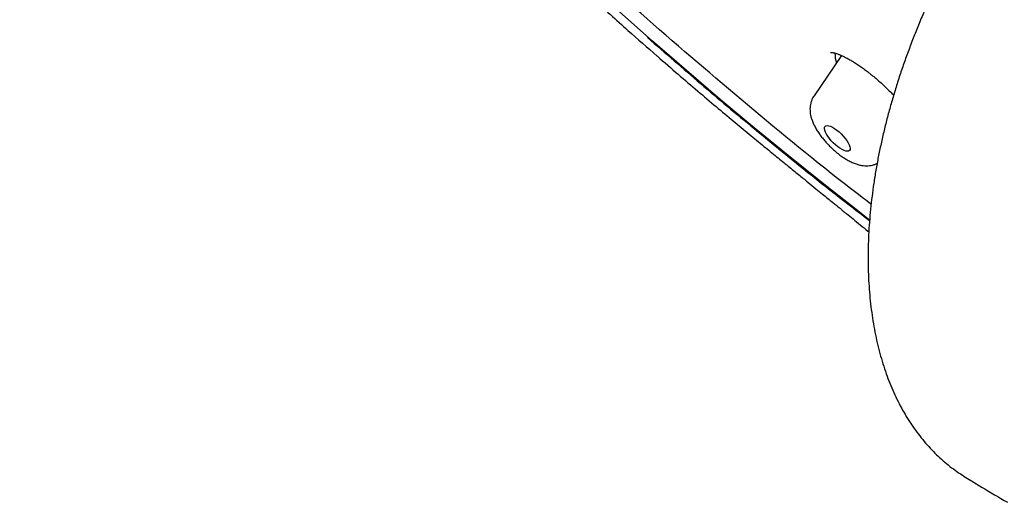
# Model space of a CAD drawing. Units: millimetres. Extents: x 8 to 776, y 12 to 2253.
# Drawn here: x 520 to 546, y 763 to 776 of the extents above; entities that cross this region are included whole.
import ezdxf

# ---------------------------------------------------------------- set-up
doc = ezdxf.new("R2010")
doc.units = ezdxf.units.MM

msp = doc.modelspace()

# ---------------------------------------------------------------- linework, layer by layer
at = {"color": 7, "linetype": 'Continuous', "lineweight": 30}
for p, q in [((541.605, 774.946), (540.885, 773.895)), ((544.803, 763.947), (544.814, 763.939))]:
    msp.add_line(p, q, dxfattribs=at)
at = {"color": 7, "linetype": 'Continuous', "lineweight": 30, "flags": 128}
for points in [[(542.338, 770.641), (541.984, 770.916), (541.095, 771.616), (540.206, 772.33), (539.317, 773.058), (538.431, 773.799), (537.546, 774.552), (536.664, 775.318), (535.786, 776.096)], [(541.591, 774.954), (541.587, 774.937), (541.583, 774.914)], [(541.48, 772.994), (541.539, 772.946), (541.596, 772.893), (541.65, 772.836), (541.699, 772.777), (541.742, 772.719), (541.777, 772.662), (541.804, 772.609), (541.821, 772.561), (541.828, 772.519), (541.825, 772.485), (541.812, 772.46), (541.789, 772.445), (541.757, 772.44), (541.717, 772.445), (541.67, 772.46), (541.618, 772.485), (541.562, 772.518), (541.504, 772.56), (541.445, 772.608), (541.388, 772.661), (541.334, 772.718), (541.285, 772.776), (541.242, 772.835), (541.207, 772.892), (541.18, 772.945), (541.163, 772.993), (541.156, 773.035), (541.159, 773.068), (541.172, 773.093), (541.195, 773.109), (541.227, 773.114), (541.267, 773.109), (541.314, 773.094), (541.366, 773.069), (541.422, 773.035), (541.48, 772.994)]]:
    msp.add_lwpolyline(points, dxfattribs=at)
at = {"color": 7, "linetype": 'Continuous', "lineweight": 30}
msp.add_arc((542.141, 774.991), 0.71, 178.5007, 199.6372, dxfattribs=at)
for points, knots in [([(509.259, 827.279), (509.219, 827.239), (509.146, 827.166), (509.054, 827.071), (508.988, 827.002), (508.936, 826.946), (508.893, 826.899), (508.849, 826.85), (508.797, 826.792), (508.735, 826.72), (508.671, 826.645), (508.611, 826.572), (508.56, 826.509), (508.518, 826.455), (508.484, 826.411), (508.45, 826.368), (508.412, 826.317), (508.37, 826.26), (508.325, 826.198), (508.283, 826.139), (508.244, 826.084), (508.209, 826.034), (508.175, 825.984), (508.14, 825.931), (508.104, 825.875), (508.062, 825.81), (508.015, 825.734), (507.965, 825.652), (507.919, 825.575), (507.866, 825.483), (507.801, 825.368), (507.73, 825.235), (507.662, 825.102), (507.596, 824.966), (507.53, 824.823), (507.467, 824.681), (507.417, 824.565), (507.378, 824.467), (507.345, 824.385), (507.312, 824.297), (507.279, 824.207), (507.248, 824.123), (507.222, 824.047), (507.197, 823.973), (507.17, 823.89), (507.138, 823.79), (507.105, 823.681), (507.073, 823.571), (507.044, 823.468), (507.018, 823.367), (506.992, 823.267), (506.968, 823.166), (506.945, 823.068), (506.923, 822.968), (506.9, 822.863), (506.877, 822.744), (506.852, 822.613), (506.828, 822.476), (506.803, 822.316), (506.777, 822.14), (506.754, 821.952), (506.735, 821.78), (506.719, 821.622), (506.707, 821.471), (506.696, 821.317), (506.686, 821.151), (506.678, 820.971), (506.672, 820.779), (506.668, 820.577), (506.667, 820.368), (506.67, 820.163), (506.674, 819.985), (506.68, 819.836), (506.685, 819.712), (506.691, 819.598), (506.697, 819.488), (506.704, 819.371), (506.714, 819.238), (506.726, 819.082), (506.741, 818.913), (506.759, 818.738), (506.777, 818.568), (506.796, 818.403), (506.815, 818.252), (506.834, 818.116), (506.849, 818.002), (506.865, 817.897), (506.881, 817.785), (506.902, 817.654), (506.926, 817.504), (506.955, 817.333), (506.989, 817.141), (507.03, 816.924), (507.07, 816.722), (507.108, 816.54), (507.141, 816.386), (507.175, 816.23), (507.208, 816.083), (507.237, 815.957), (507.262, 815.853), (507.286, 815.753), (507.313, 815.643), (507.346, 815.51), (507.38, 815.375), (507.415, 815.239), (507.452, 815.101), (507.494, 814.947), (507.542, 814.771), (507.598, 814.575), (507.661, 814.357), (507.721, 814.156), (507.775, 813.98), (507.818, 813.841), (507.858, 813.713), (507.894, 813.602), (507.924, 813.509), (507.948, 813.433), (507.969, 813.371), (507.988, 813.314), (508.013, 813.236), (508.05, 813.128), (508.098, 812.985), (508.155, 812.82), (508.251, 812.543), (508.391, 812.156), (508.577, 811.66), (508.736, 811.251), (508.862, 810.937), (508.946, 810.729), (509.024, 810.541), (509.086, 810.391), (509.134, 810.276), (509.169, 810.194), (509.197, 810.13), (509.226, 810.061), (509.264, 809.972), (509.316, 809.852), (509.377, 809.711), (509.502, 809.427), (509.696, 808.994), (509.969, 808.404), (510.269, 807.776), (510.534, 807.238), (510.756, 806.798), (510.93, 806.458), (511.121, 806.09), (511.331, 805.692), (511.561, 805.264), (511.812, 804.806), (512.096, 804.297), (512.416, 803.734), (512.776, 803.114), (513.168, 802.454), (513.52, 801.873), (513.825, 801.381), (514.07, 800.987), (514.322, 800.59), (514.57, 800.202), (514.807, 799.836), (515.038, 799.485), (515.258, 799.151), (515.468, 798.837), (515.655, 798.56), (515.818, 798.319), (515.957, 798.115), (516.068, 797.953), (516.154, 797.828), (516.218, 797.736), (516.272, 797.656), (516.326, 797.579), (516.383, 797.497), (516.445, 797.407), (516.526, 797.292), (516.628, 797.147), (516.753, 796.969), (516.892, 796.772), (517.049, 796.55), (517.228, 796.3), (517.429, 796.02), (517.653, 795.711), (517.902, 795.37), (518.178, 794.996), (518.481, 794.588), (518.814, 794.145), (519.174, 793.67), (519.564, 793.163), (519.98, 792.627), (520.424, 792.063), (520.896, 791.471), (521.398, 790.848), (521.936, 790.191), (522.511, 789.5), (523.123, 788.774), (523.771, 788.018), (524.455, 787.232), (525.171, 786.423), (525.921, 785.591), (526.703, 784.737), (527.522, 783.859), (528.335, 783.004), (529.136, 782.176), (529.921, 781.378), (530.735, 780.564), (531.576, 779.738), (532.445, 778.899), (533.324, 778.065), (534.212, 777.239), (535.107, 776.421), (535.966, 775.648), (536.529, 775.155), (536.785, 774.931)], [0, 0, 0, 0, 0.002914, 0.005407, 0.0075, 0.009253, 0.010675, 0.011918, 0.014022, 0.016403, 0.019183, 0.02152, 0.023658, 0.025385, 0.026724, 0.027992, 0.029689, 0.031723, 0.033601, 0.035699, 0.03741, 0.038926, 0.040524, 0.042206, 0.043969, 0.0458, 0.048427, 0.051054, 0.053421, 0.055578, 0.059566, 0.064011, 0.067599, 0.071526, 0.076064, 0.080186, 0.083975, 0.086208, 0.088557, 0.091073, 0.093733, 0.096169, 0.098213, 0.100128, 0.102424, 0.105108, 0.108491, 0.111469, 0.114225, 0.116959, 0.119679, 0.122398, 0.125115, 0.127627, 0.130424, 0.133587, 0.137108, 0.140745, 0.144367, 0.149645, 0.154467, 0.158847, 0.16284, 0.16647, 0.170227, 0.174415, 0.178885, 0.183585, 0.188518, 0.193688, 0.198769, 0.203289, 0.206444, 0.209334, 0.212022, 0.214509, 0.217066, 0.220154, 0.223796, 0.227832, 0.231827, 0.235756, 0.239401, 0.242923, 0.245972, 0.248494, 0.25049, 0.252973, 0.25586, 0.259151, 0.262845, 0.267005, 0.271675, 0.276854, 0.279976, 0.283258, 0.286686, 0.289827, 0.292473, 0.294624, 0.296279, 0.298728, 0.301468, 0.304523, 0.307074, 0.309833, 0.312973, 0.316528, 0.320497, 0.32488, 0.329677, 0.332537, 0.335396, 0.337927, 0.340113, 0.341954, 0.343428, 0.34457, 0.345605, 0.346766, 0.349153, 0.351943, 0.355135, 0.358729, 0.368029, 0.377457, 0.387004, 0.391049, 0.395059, 0.398577, 0.401502, 0.403383, 0.404898, 0.406046, 0.406912, 0.408706, 0.410911, 0.413529, 0.416452, 0.426476, 0.437093, 0.448301, 0.460102, 0.465616, 0.471543, 0.477956, 0.484855, 0.49224, 0.500111, 0.508468, 0.518345, 0.528824, 0.539904, 0.551585, 0.557943, 0.564466, 0.571152, 0.57764, 0.58366, 0.589212, 0.594953, 0.60009, 0.604624, 0.608553, 0.611879, 0.614604, 0.616486, 0.617954, 0.619126, 0.620373, 0.621721, 0.623172, 0.624724, 0.627364, 0.630255, 0.6334, 0.636969, 0.641056, 0.645574, 0.650591, 0.656109, 0.662125, 0.668764, 0.675921, 0.683596, 0.691789, 0.700499, 0.709557, 0.719115, 0.729172, 0.739728, 0.750989, 0.762766, 0.775061, 0.787872, 0.8012, 0.814794, 0.828886, 0.843476, 0.858567, 0.871762, 0.885317, 0.899231, 0.913505, 0.928138, 0.94313, 0.957594, 0.972377, 0.987478, 1, 1, 1, 1]), ([(542.377, 771.058), (542.31, 771.108), (541.343, 771.835), (539.491, 773.352), (536.84, 775.599), (534.24, 777.947), (531.685, 780.38), (529.191, 782.889), (526.774, 785.456), (524.448, 788.066), (522.228, 790.704), (520.127, 793.352), (518.159, 795.994), (516.335, 798.615), (514.667, 801.198), (513.165, 803.726), (511.838, 806.186), (510.694, 808.56), (509.741, 810.835), (508.985, 812.997), (508.429, 815.032), (508.078, 816.928), (507.934, 818.672), (507.997, 820.256), (508.267, 821.667), (508.743, 822.899), (509.421, 823.943), (510.298, 824.792), (511.367, 825.443), (512.623, 825.889), (514.058, 826.13), (515.662, 826.163), (517.426, 825.988), (519.34, 825.606), (521.39, 825.02), (523.565, 824.233), (525.851, 823.251), (528.235, 822.075), (530.635, 820.765), (532.266, 819.762), (533.05, 819.28)], [0, 0, 0, 0, 0.002048, 0.029729, 0.056737, 0.083746, 0.110755, 0.137763, 0.164772, 0.191781, 0.21879, 0.245798, 0.272807, 0.299816, 0.326825, 0.353833, 0.380842, 0.407851, 0.43486, 0.461868, 0.488877, 0.515886, 0.542895, 0.569903, 0.596912, 0.623921, 0.65093, 0.677938, 0.704947, 0.731956, 0.758965, 0.785973, 0.812982, 0.839991, 0.867, 0.894008, 0.921017, 0.948026, 0.975034, 1, 1, 1, 1]), ([(544.158, 776.94), (544.125, 776.872), (544.036, 776.692), (543.898, 776.395), (543.744, 776.049), (543.597, 775.701), (543.458, 775.351), (543.326, 775.001), (543.201, 774.649), (543.083, 774.297), (542.974, 773.947), (542.873, 773.598), (542.779, 773.248), (542.694, 772.899), (542.616, 772.551), (542.547, 772.204), (542.485, 771.86), (542.433, 771.517), (542.388, 771.178), (542.353, 770.841), (542.325, 770.507), (542.307, 770.177), (542.297, 769.853), (542.296, 769.533), (542.304, 769.219), (542.32, 768.908), (542.346, 768.601), (542.38, 768.299), (542.423, 768.002), (542.475, 767.712), (542.536, 767.428), (542.605, 767.151), (542.683, 766.883), (542.77, 766.623), (542.865, 766.372), (542.968, 766.13), (543.08, 765.896), (543.2, 765.669), (543.329, 765.451), (543.466, 765.242), (543.61, 765.042), (543.762, 764.852), (543.921, 764.672), (544.087, 764.503), (544.258, 764.345), (544.436, 764.198), (544.617, 764.064), (544.741, 763.984), (544.801, 763.944)], [0, 0, 0, 0, 0.013067, 0.03507, 0.057129, 0.079289, 0.101262, 0.123371, 0.145538, 0.167668, 0.189665, 0.211552, 0.233649, 0.255721, 0.277802, 0.299913, 0.322096, 0.34423, 0.366294, 0.388476, 0.410709, 0.432912, 0.455044, 0.477016, 0.499039, 0.521175, 0.543404, 0.565698, 0.588032, 0.610377, 0.632694, 0.654951, 0.677118, 0.699162, 0.721059, 0.742807, 0.764627, 0.78649, 0.808366, 0.830212, 0.851999, 0.873697, 0.895278, 0.916718, 0.937996, 0.959095, 0.980019, 1, 1, 1, 1]), ([(536.531, 775.414), (536.993, 775.01), (537.918, 774.203), (539.473, 772.9), (540.948, 771.698), (541.955, 770.921), (542.336, 770.627)], [0, 0, 0, 0, 0.240338, 0.480921, 0.803398, 1, 1, 1, 1]), ([(541.313, 775.025), (541.312, 775.025), (541.311, 775.025), (541.32, 775.026), (541.34, 775.026), (541.373, 775.022), (541.416, 775.013), (541.469, 774.998), (541.531, 774.977), (541.603, 774.947), (541.684, 774.909), (541.772, 774.863), (541.867, 774.809), (541.967, 774.748), (542.071, 774.679), (542.175, 774.605), (542.264, 774.539), (542.352, 774.47), (542.444, 774.396), (542.554, 774.302), (542.664, 774.204), (542.773, 774.102), (542.873, 774.003), (542.936, 773.938), (542.964, 773.909)], [0, 0, 0, 0, 0.011523, 0.055288, 0.097878, 0.140505, 0.183681, 0.225735, 0.270756, 0.317599, 0.366035, 0.415765, 0.46647, 0.517846, 0.569612, 0.621534, 0.669058, 0.696073, 0.747273, 0.798929, 0.851177, 0.903893, 0.956922, 1, 1, 1, 1]), ([(536.787, 774.928), (536.968, 774.77), (537.319, 774.464), (537.832, 774.025), (538.313, 773.618), (538.762, 773.242), (539.179, 772.896), (539.557, 772.584), (539.896, 772.306), (540.198, 772.06), (540.47, 771.838), (540.711, 771.642), (540.919, 771.473), (541.094, 771.33), (541.239, 771.213), (541.356, 771.117), (541.445, 771.044), (541.509, 770.992), (541.566, 770.946), (541.636, 770.889), (541.752, 770.794), (541.908, 770.667), (542.096, 770.513), (542.234, 770.401), (542.309, 770.339), (542.317, 770.332)], [0, 0, 0, 0, 0.100049, 0.19401, 0.281892, 0.363669, 0.439318, 0.508808, 0.568665, 0.623014, 0.671849, 0.715172, 0.752987, 0.78373, 0.809557, 0.830479, 0.846615, 0.857789, 0.864847, 0.876638, 0.895528, 0.926647, 0.960051, 0.995618, 1, 1, 1, 1]), ([(540.886, 773.894), (540.876, 773.879), (540.85, 773.842), (540.821, 773.776), (540.796, 773.701), (540.782, 773.623), (540.777, 773.544), (540.781, 773.464), (540.793, 773.381), (540.816, 773.294), (540.85, 773.201), (540.895, 773.103), (540.95, 773.004), (541.013, 772.907), (541.082, 772.814), (541.155, 772.724), (541.232, 772.638), (541.312, 772.555), (541.396, 772.477), (541.472, 772.412), (541.536, 772.361), (541.601, 772.312), (541.68, 772.258), (541.777, 772.2), (541.879, 772.149), (541.98, 772.108), (542.077, 772.081), (542.167, 772.065), (542.252, 772.06), (542.335, 772.064), (542.415, 772.079), (542.482, 772.099), (542.52, 772.119), (542.534, 772.126)], [0, 0, 0, 0, 0.018394, 0.045816, 0.073053, 0.100415, 0.128292, 0.157199, 0.187828, 0.221045, 0.257639, 0.297385, 0.337846, 0.377007, 0.414823, 0.451681, 0.487952, 0.523938, 0.559899, 0.596026, 0.618969, 0.638458, 0.676061, 0.714778, 0.755384, 0.798541, 0.835112, 0.868227, 0.89895, 0.928144, 0.956382, 0.984028, 1, 1, 1, 1]), ([(544.813, 763.938), (544.868, 763.903), (545.013, 763.811), (545.394, 763.578), (545.714, 763.39), (545.939, 763.259)], [0, 0, 0, 0, 0.15549, 0.407463, 1, 1, 1, 1])]:
    msp.add_open_spline(points, degree=3, knots=knots, dxfattribs=at)

doc.saveas('drawing.dxf')
